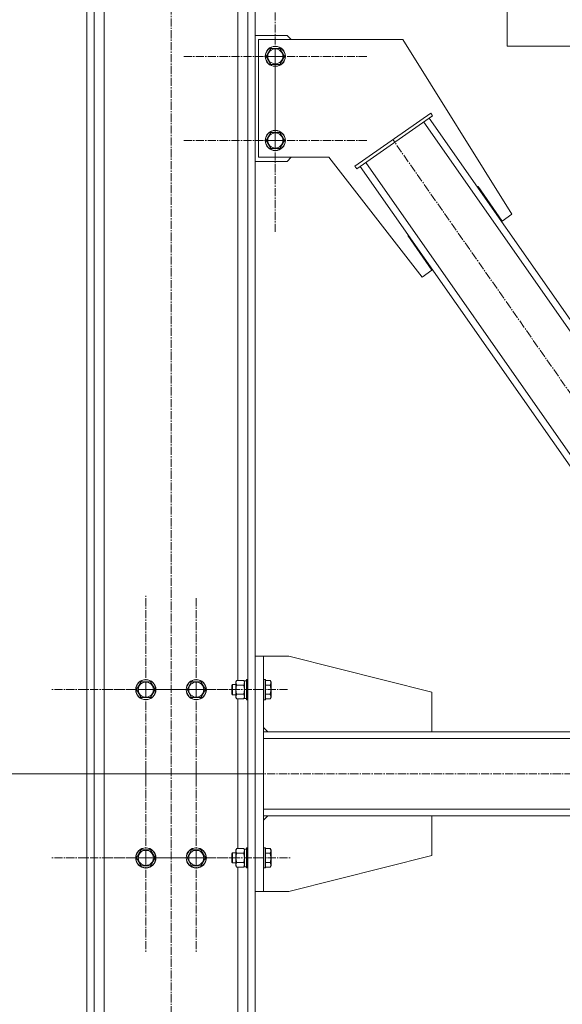
# Model space of a CAD drawing. Units: millimetres. Extents: x 0 to 21709, y -7 to 14850.
# Drawn here: x 9965 to 10610, y 6346 to 7517 of the extents above; entities that cross this region are included whole.
import ezdxf

# ---------------------------------------------------------------- set-up
doc = ezdxf.new("R2010")
doc.units = ezdxf.units.MM
doc.linetypes.add('K5LT_AXLED', pattern=[14.15, 9.65, -1.5, 1.5, -1.5])
doc.linetypes.add('K5LT_THIN', pattern=[0])
for name, color, linetype, true_color in [('DIM', 6, 'Continuous', 0xff00ff), ('OSI', 2, 'Continuous', 0xffff00), ('R', 1, 'Continuous', 0xff0000), ('WELDING', 7, 'Continuous', 0xffffff)]:
    doc.layers.add(name, color=color, linetype=linetype, true_color=true_color)

msp = doc.modelspace()

# ---------------------------------------------------------------- linework, layer by layer
at = {"layer": 'DIM', "color": 7, "linetype": 'K5LT_THIN', "lineweight": 13}
msp.add_line((10244.5, 6620.2), (9649.1, 6620.2), dxfattribs=at)
at = {"layer": 'OSI', "color": 30, "linetype": 'K5LT_AXLED', "lineweight": 13, "true_color": 0xff8000}
for p, q in [((10144.5, 5485.2), (10144.5, 8300.2)), ((10268.5, 7473.1), (10268.5, 7582)), ((10268.5, 7373.1), (10268.5, 7482)), ((10268.5, 7473.1), (10159.5, 7473.1)), ((10268.5, 7473.1), (10268.5, 7364.1)), ((10268.5, 7473.1), (10377.5, 7473.1)), ((10268.5, 7373.1), (10159.5, 7373.1)), ((10268.5, 7373.1), (10268.5, 7264.1)), ((10268.5, 7373.1), (10377.5, 7373.1)), ((10832.4, 6768.2), (10408.2, 7374.2)), ((10114.5, 6720.2), (10114.5, 6832)), ((10174.5, 6720.2), (10174.5, 6829.2)), ((10114.5, 6720.2), (10002.7, 6720.2)), ((10174.5, 6720.2), (10065.5, 6720.2)), ((10114.5, 6720.2), (10114.5, 6608.4)), ((10114.5, 6720.2), (10226.3, 6720.2)), ((10174.5, 6720.2), (10174.5, 6611.2)), ((10174.5, 6720.2), (10283.5, 6720.2)), ((10254.5, 6662.2), (10254.5, 6578.2)), ((10114.5, 6520.2), (10114.5, 6632.2)), ((10174.5, 6520.2), (10174.5, 6632.2)), ((10244.5, 6620.2), (12167, 6620.2)), ((10114.5, 6520.2), (10002.5, 6520.2)), ((10174.5, 6520.2), (10062.5, 6520.2)), ((10114.5, 6520.2), (10114.5, 6408.2)), ((10114.5, 6520.2), (10226.5, 6520.2)), ((10174.5, 6520.2), (10174.5, 6408.2)), ((10174.5, 6520.2), (10286.5, 6520.2))]:
    msp.add_line(p, q, dxfattribs=at)
at = {"layer": 'R', "color": 7, "linetype": 'K5LT_THIN', "lineweight": 13}
for p, q in [((10044.5, 8220.2), (10044.5, 5495.2)), ((10053, 8220.2), (10053, 5495.2)), ((10224, 8218), (10224, 6731.2)), ((10236, 8220.2), (10236, 5495.2)), ((10244.5, 8220.2), (10244.5, 5495.2)), ((10065, 8205.5), (10065, 5495.2)), ((10544.3, 7535.3), (10544.3, 7485.3)), ((10544.3, 7535.3), (10544.3, 7485.3)), ((10282.5, 7498.1), (10244.5, 7498.1)), ((10248.5, 7493.1), (10420, 7493.1)), ((10248.5, 7353.1), (10248.5, 7493.1)), ((10287.5, 7493.1), (10282.5, 7498.1)), ((10420, 7493.1), (10549.8, 7285.3)), ((10257.5, 7473.1), (10263, 7482.6)), ((10263, 7482.6), (10274, 7482.6)), ((10274, 7482.6), (10279.5, 7473.1)), ((10544.3, 7485.3), (11846.7, 7485.3)), ((10263, 7463.6), (10257.5, 7473.1)), ((10279.5, 7473.1), (10274, 7463.6)), ((10268.5, 7463.6), (10263, 7463.6)), ((10274, 7463.6), (10268.5, 7463.6)), ((10363.2, 7342.6), (10453.3, 7405.7)), ((10365.5, 7339.3), (10455.6, 7402.4)), ((10871.1, 6800.2), (10451.5, 7399.6)), ((10455.6, 7402.4), (10453.3, 7405.7)), ((10864.5, 6795.6), (10445, 7395)), ((10257.5, 7373.1), (10263, 7382.6)), ((10263, 7382.6), (10274, 7382.6)), ((10274, 7382.6), (10279.5, 7373.1)), ((10263, 7363.6), (10257.5, 7373.1)), ((10268.5, 7363.6), (10263, 7363.6)), ((10274, 7363.6), (10268.5, 7363.6)), ((10279.5, 7373.1), (10274, 7363.6)), ((10332.1, 7353.1), (10248.5, 7353.1)), ((10282.5, 7348.1), (10287.5, 7353.1)), ((10443.3, 7210.7), (10332.1, 7353.1)), ((10244.5, 7348.1), (10282.5, 7348.1)), ((10365.5, 7339.3), (10363.2, 7342.6)), ((10789.2, 6742.8), (10369.6, 7342.2)), ((10795.7, 6747.4), (10376.1, 7346.8)), ((10509.7, 7318.2), (10508.8, 7317.6)), ((10508.9, 7317.6), (10508.8, 7317.6)), ((10538.3, 7277.2), (10509.7, 7318.2)), ((10549.8, 7285.3), (10538.3, 7277.2)), ((10426.7, 7260.6), (10425.9, 7260)), ((10425.9, 7260), (10454.8, 7218.8)), ((10454.8, 7218.8), (10443.3, 7210.7)), ((10244.5, 6760.2), (10244.5, 6480.2)), ((10244.5, 6760.2), (10254.5, 6760.2)), ((10254.5, 6760.2), (10254.5, 6480.2)), ((10284.5, 6760.2), (10254.5, 6760.2)), ((10454.5, 6717.2), (10284.5, 6760.2)), ((10222.6, 6731.2), (10221.7, 6729.7)), ((10230.9, 6731.2), (10222.6, 6731.2)), ((10230.9, 6731.2), (10231.7, 6729.7)), ((10234.2, 6730.7), (10231.7, 6730.7)), ((10231.7, 6709.7), (10231.7, 6730.7)), ((10234.5, 6732.2), (10234.2, 6732)), ((10234.2, 6720.2), (10234.2, 6732)), ((10236, 6732.2), (10234.5, 6732.2)), ((10234.5, 6720.2), (10234.5, 6732.2)), ((10254.8, 6732.2), (10254.5, 6732)), ((10256.7, 6732.2), (10254.8, 6732.2)), ((10254.8, 6720.2), (10254.8, 6732.2)), ((10256.7, 6732.2), (10257, 6732)), ((10256.7, 6720.2), (10256.7, 6732.2)), ((10257, 6720.2), (10257, 6732)), ((10262.4, 6731.2), (10257, 6731.2)), ((10262.4, 6731.2), (10263.5, 6729.2)), ((10103.5, 6720.2), (10109, 6729.7)), ((10109, 6710.7), (10103.5, 6720.2)), ((10109, 6729.7), (10114.5, 6729.7)), ((10114.5, 6729.7), (10120, 6729.7)), ((10120, 6729.7), (10125.5, 6720.2)), ((10125.5, 6720.2), (10120, 6710.7)), ((10163.5, 6720.2), (10169, 6729.7)), ((10169, 6710.7), (10163.5, 6720.2)), ((10169, 6729.7), (10174.5, 6729.7)), ((10174.5, 6729.7), (10180, 6729.7)), ((10180, 6729.7), (10185.5, 6720.2)), ((10185.5, 6720.2), (10180, 6710.7)), ((10217.6, 6726.2), (10217, 6725.2)), ((10217, 6720.2), (10217, 6725.2)), ((10217, 6715.2), (10217, 6720.2)), ((10221.7, 6726.2), (10217.6, 6726.2)), ((10217.6, 6720.2), (10217.6, 6726.2)), ((10217.6, 6714.2), (10217.6, 6720.2)), ((10221.7, 6720.2), (10221.7, 6729.7)), ((10221.7, 6710.7), (10221.7, 6720.2)), ((10230.9, 6725.7), (10222.6, 6725.7)), ((10234.2, 6708.4), (10234.2, 6720.2)), ((10234.5, 6708.2), (10234.5, 6720.2)), ((10254.8, 6708.2), (10254.8, 6720.2)), ((10256.7, 6708.2), (10256.7, 6720.2)), ((10262.4, 6725.7), (10257, 6725.7)), ((10257, 6708.4), (10257, 6720.2)), ((10263.5, 6720.2), (10263.5, 6729.2)), ((10263.5, 6711.2), (10263.5, 6720.2)), ((10120, 6710.7), (10109, 6710.7)), ((10180, 6710.7), (10169, 6710.7)), ((10217.6, 6714.2), (10217, 6715.2)), ((10221.7, 6714.2), (10217.6, 6714.2)), ((10222.6, 6709.2), (10221.7, 6710.7)), ((10230.9, 6714.7), (10222.6, 6714.7)), ((10230.9, 6709.2), (10222.6, 6709.2)), ((10224, 6709.2), (10224, 6531.2)), ((10230.9, 6709.2), (10231.7, 6710.7)), ((10234.2, 6709.7), (10231.7, 6709.7)), ((10234.5, 6708.2), (10234.2, 6708.4)), ((10236, 6708.2), (10234.5, 6708.2)), ((10254.8, 6708.2), (10254.5, 6708.4)), ((10256.7, 6708.2), (10254.8, 6708.2)), ((10256.7, 6708.2), (10257, 6708.4)), ((10262.4, 6714.7), (10257, 6714.7)), ((10262.4, 6709.2), (10257, 6709.2)), ((10262.4, 6709.2), (10263.5, 6711.2)), ((10454.5, 6670.2), (10454.5, 6717.2)), ((10254.5, 6675.2), (10259.5, 6670.2)), ((12136.5, 6670.2), (10254.5, 6670.2)), ((12136.5, 6662.2), (10254.5, 6662.2)), ((10254.5, 6578.2), (10254.5, 6662.2)), ((12136.5, 6578.2), (10254.5, 6578.2)), ((12136.5, 6570.2), (10254.5, 6570.2)), ((10254.5, 6565.2), (10259.5, 6570.2)), ((10454.5, 6570.2), (10454.5, 6523.2)), ((10234.5, 6532.2), (10234.2, 6532)), ((10234.2, 6520.2), (10234.2, 6532)), ((10236, 6532.2), (10234.5, 6532.2)), ((10234.5, 6520.2), (10234.5, 6532.2)), ((10254.8, 6532.2), (10254.5, 6532)), ((10256.7, 6532.2), (10254.8, 6532.2)), ((10254.8, 6520.2), (10254.8, 6532.2)), ((10256.7, 6532.2), (10257, 6532)), ((10256.7, 6520.2), (10256.7, 6532.2)), ((10257, 6520.2), (10257, 6532)), ((10103.5, 6520.2), (10109, 6529.7)), ((10109, 6510.7), (10103.5, 6520.2)), ((10109, 6529.7), (10114.5, 6529.7)), ((10114.5, 6529.7), (10120, 6529.7)), ((10120, 6529.7), (10125.5, 6520.2)), ((10125.5, 6520.2), (10120, 6510.7)), ((10163.5, 6520.2), (10169, 6529.7)), ((10169, 6510.7), (10163.5, 6520.2)), ((10169, 6529.7), (10174.5, 6529.7)), ((10174.5, 6529.7), (10180, 6529.7)), ((10180, 6529.7), (10185.5, 6520.2)), ((10185.5, 6520.2), (10180, 6510.7)), ((10217.6, 6526.2), (10217, 6525.2)), ((10217, 6520.2), (10217, 6525.2)), ((10217, 6515.2), (10217, 6520.2)), ((10221.7, 6526.2), (10217.6, 6526.2)), ((10217.6, 6520.2), (10217.6, 6526.2)), ((10217.6, 6514.2), (10217.6, 6520.2)), ((10222.6, 6531.2), (10221.7, 6529.7)), ((10221.7, 6520.2), (10221.7, 6529.7)), ((10221.7, 6510.7), (10221.7, 6520.2)), ((10230.9, 6531.2), (10222.6, 6531.2)), ((10230.9, 6525.7), (10222.6, 6525.7)), ((10230.9, 6531.2), (10231.7, 6529.7)), ((10234.2, 6530.7), (10231.7, 6530.7)), ((10231.7, 6509.7), (10231.7, 6530.7)), ((10234.2, 6508.4), (10234.2, 6520.2)), ((10234.5, 6508.2), (10234.5, 6520.2)), ((10254.8, 6508.2), (10254.8, 6520.2)), ((10256.7, 6508.2), (10256.7, 6520.2)), ((10262.4, 6531.2), (10257, 6531.2)), ((10262.4, 6525.7), (10257, 6525.7)), ((10257, 6508.4), (10257, 6520.2)), ((10262.4, 6531.2), (10263.5, 6529.2)), ((10263.5, 6520.2), (10263.5, 6529.2)), ((10263.5, 6511.2), (10263.5, 6520.2)), ((10454.5, 6523.2), (10284.5, 6480.2)), ((10120, 6510.7), (10109, 6510.7)), ((10180, 6510.7), (10169, 6510.7)), ((10217.6, 6514.2), (10217, 6515.2)), ((10221.7, 6514.2), (10217.6, 6514.2)), ((10222.6, 6509.2), (10221.7, 6510.7)), ((10230.9, 6514.7), (10222.6, 6514.7)), ((10230.9, 6509.2), (10222.6, 6509.2)), ((10224, 6509.2), (10224, 5495.2)), ((10230.9, 6509.2), (10231.7, 6510.7)), ((10234.2, 6509.7), (10231.7, 6509.7)), ((10234.5, 6508.2), (10234.2, 6508.4)), ((10254.8, 6508.2), (10254.5, 6508.4)), ((10256.7, 6508.2), (10257, 6508.4)), ((10262.4, 6514.7), (10257, 6514.7)), ((10262.4, 6509.2), (10257, 6509.2)), ((10262.4, 6509.2), (10263.5, 6511.2)), ((10236, 6508.2), (10234.5, 6508.2)), ((10256.7, 6508.2), (10254.8, 6508.2)), ((10244.5, 6480.2), (10254.5, 6480.2)), ((10284.5, 6480.2), (10254.5, 6480.2))]:
    msp.add_line(p, q, dxfattribs=at)
for centre, radius in [((10268.5, 7473.1), 12), ((10268.5, 7473.1), 11.8), ((10268.5, 7473.1), 8.97), ((10268.5, 7373.1), 12), ((10268.5, 7373.1), 11.8), ((10268.5, 7373.1), 8.97), ((10114.5, 6720.2), 12), ((10114.5, 6720.2), 11.8), ((10174.5, 6720.2), 12), ((10174.5, 6720.2), 11.8), ((10114.5, 6720.2), 8.97), ((10174.5, 6720.2), 8.97), ((10114.5, 6520.2), 12), ((10114.5, 6520.2), 11.8), ((10174.5, 6520.2), 12), ((10174.5, 6520.2), 11.8), ((10114.5, 6520.2), 8.97), ((10174.5, 6520.2), 8.97)]:
    msp.add_circle(centre, radius, dxfattribs=at)
at = {"layer": 'WELDING', "color": 7, "linetype": 'K5LT_THIN', "lineweight": 13}
for p, q in [((10231.7, 6728.4), (10230.9, 6731.2)), ((10230.9, 6731.2), (10230.9, 6731.2)), ((10230.9, 6725.6), (10230.9, 6725.7)), ((10231.7, 6720.2), (10230.9, 6725.6)), ((10230.9, 6714.7), (10231.7, 6720.2)), ((10231.7, 6712), (10230.9, 6714.7)), ((10230.9, 6714.7), (10230.9, 6714.7)), ((10231.7, 6528.4), (10230.9, 6531.2)), ((10230.9, 6531.2), (10230.9, 6531.2)), ((10230.9, 6525.6), (10230.9, 6525.7)), ((10231.7, 6520.2), (10230.9, 6525.6)), ((10230.9, 6514.7), (10231.7, 6520.2)), ((10231.7, 6512), (10230.9, 6514.7)), ((10230.9, 6514.7), (10230.9, 6514.7))]:
    msp.add_line(p, q, dxfattribs=at)
for points, knots in [([(10222.6, 6731.2), (10222.4, 6730.8), (10222.1, 6730.4), (10221.9, 6729.8), (10221.8, 6729.5), (10221.8, 6729.2), (10221.7, 6728.9), (10221.7, 6728.6), (10221.7, 6728.2), (10221.7, 6727.9), (10221.8, 6727.6), (10221.9, 6727.2), (10222.1, 6726.5), (10222.4, 6726), (10222.6, 6725.7)], [0, 0, 0, 0, 2.72415, 3.912285, 4.716446, 5.530362, 6.353984, 7.180289, 7.997717, 8.810544, 9.605533, 10.761675, 12.184093, 15, 15, 15, 15]), ([(10262.4, 6725.7), (10262.5, 6726), (10262.8, 6726.4), (10263, 6727), (10263.1, 6727.4), (10263.1, 6727.7), (10263.2, 6727.9), (10263.2, 6728.2), (10263.2, 6728.5), (10263.2, 6728.9), (10263.1, 6729.2), (10263.1, 6729.6), (10262.9, 6730.1), (10262.7, 6730.6), (10262.4, 6731), (10262.4, 6731.2)], [0, 0, 0, 0, 2.704026, 3.977567, 4.913586, 5.783319, 6.583675, 7.42636, 8.303602, 9.201828, 10.1214, 11.060865, 12.506598, 14.484694, 16, 16, 16, 16]), ([(10222.6, 6725.7), (10222.4, 6725.2), (10222.2, 6724.3), (10222, 6723.2), (10221.8, 6722.3), (10221.8, 6721.5), (10221.7, 6720.8), (10221.7, 6720.4), (10221.7, 6720.2)], [0, 0, 0, 0, 2.494996, 4.309231, 5.453284, 6.859164, 8.206766, 9, 9, 9, 9]), ([(10221.7, 6720.2), (10221.7, 6719.9), (10221.7, 6719.3), (10221.8, 6718.6), (10221.8, 6718), (10222, 6717.2), (10222.2, 6716.1), (10222.4, 6715.2), (10222.6, 6714.7)], [0, 0, 0, 0, 1.548206, 2.616755, 3.724998, 4.291764, 6.613357, 9, 9, 9, 9]), ([(10230.9, 6725.7), (10231, 6726), (10231.2, 6726.4), (10231.5, 6727), (10231.6, 6727.4), (10231.6, 6727.7), (10231.7, 6728.1), (10231.7, 6728.3), (10231.7, 6728.4)], [0, 0, 0, 0, 2.905563, 4.375924, 5.511195, 6.679161, 7.850161, 9, 9, 9, 9]), ([(10263.2, 6720.2), (10263.2, 6720.5), (10263.2, 6721.1), (10263.1, 6722), (10263, 6722.7), (10262.9, 6723.6), (10262.6, 6724.6), (10262.4, 6725.4), (10262.4, 6725.7)], [0, 0, 0, 0, 1.518927, 2.894547, 4.225697, 5.159479, 7.432024, 9, 9, 9, 9]), ([(10262.4, 6714.7), (10262.4, 6715), (10262.6, 6715.6), (10262.8, 6716.4), (10262.9, 6717.2), (10263.1, 6718.2), (10263.2, 6719), (10263.2, 6719.7), (10263.2, 6720.1), (10263.2, 6720.2)], [0, 0, 0, 0, 1.837989, 2.830297, 4.749644, 6.389932, 7.96839, 9.312499, 10, 10, 10, 10]), ([(10222.6, 6714.7), (10222.4, 6714.4), (10222.1, 6713.9), (10221.9, 6713.3), (10221.8, 6713), (10221.8, 6712.7), (10221.7, 6712.4), (10221.7, 6712.1), (10221.7, 6711.8), (10221.7, 6711.5), (10221.8, 6711.2), (10221.9, 6710.7), (10222.1, 6710.1), (10222.4, 6709.6), (10222.6, 6709.2)], [0, 0, 0, 0, 2.72415, 3.912285, 4.716446, 5.530362, 6.353984, 7.180289, 7.997717, 8.810544, 9.605533, 10.761675, 12.184093, 15, 15, 15, 15]), ([(10230.9, 6709.2), (10231, 6709.5), (10231.2, 6710), (10231.5, 6710.5), (10231.6, 6710.9), (10231.6, 6711.3), (10231.7, 6711.6), (10231.7, 6711.9), (10231.7, 6712)], [0, 0, 0, 0, 2.905563, 4.375924, 5.511195, 6.679161, 7.850161, 9, 9, 9, 9]), ([(10262.4, 6709.2), (10262.5, 6709.5), (10262.8, 6710), (10263, 6710.5), (10263.1, 6710.9), (10263.1, 6711.2), (10263.2, 6711.5), (10263.2, 6711.8), (10263.2, 6712.1), (10263.2, 6712.4), (10263.1, 6712.7), (10263.1, 6713.1), (10262.9, 6713.6), (10262.7, 6714.2), (10262.4, 6714.5), (10262.4, 6714.7)], [0, 0, 0, 0, 2.704026, 3.977567, 4.913586, 5.783319, 6.583675, 7.42636, 8.303602, 9.201828, 10.1214, 11.060865, 12.506598, 14.484694, 16, 16, 16, 16]), ([(10222.6, 6531.2), (10222.4, 6530.8), (10222.1, 6530.4), (10221.9, 6529.8), (10221.8, 6529.5), (10221.8, 6529.2), (10221.7, 6528.9), (10221.7, 6528.6), (10221.7, 6528.2), (10221.7, 6527.9), (10221.8, 6527.6), (10221.9, 6527.2), (10222.1, 6526.5), (10222.4, 6526), (10222.6, 6525.7)], [0, 0, 0, 0, 2.72415, 3.912285, 4.716446, 5.530362, 6.353984, 7.180289, 7.997717, 8.810544, 9.605533, 10.761675, 12.184093, 15, 15, 15, 15]), ([(10222.6, 6525.7), (10222.4, 6525.2), (10222.2, 6524.3), (10222, 6523.2), (10221.8, 6522.3), (10221.8, 6521.5), (10221.7, 6520.8), (10221.7, 6520.4), (10221.7, 6520.2)], [0, 0, 0, 0, 2.494996, 4.309231, 5.453284, 6.859164, 8.206766, 9, 9, 9, 9]), ([(10221.7, 6520.2), (10221.7, 6519.9), (10221.7, 6519.3), (10221.8, 6518.6), (10221.8, 6518), (10222, 6517.2), (10222.2, 6516.1), (10222.4, 6515.2), (10222.6, 6514.7)], [0, 0, 0, 0, 1.548206, 2.616755, 3.724998, 4.291764, 6.613357, 9, 9, 9, 9]), ([(10230.9, 6525.7), (10231, 6526), (10231.2, 6526.4), (10231.5, 6527), (10231.6, 6527.4), (10231.6, 6527.7), (10231.7, 6528.1), (10231.7, 6528.3), (10231.7, 6528.4)], [0, 0, 0, 0, 2.905563, 4.375924, 5.511195, 6.679161, 7.850161, 9, 9, 9, 9]), ([(10262.4, 6525.7), (10262.5, 6526), (10262.8, 6526.4), (10263, 6527), (10263.1, 6527.4), (10263.1, 6527.7), (10263.2, 6527.9), (10263.2, 6528.2), (10263.2, 6528.5), (10263.2, 6528.9), (10263.1, 6529.2), (10263.1, 6529.6), (10262.9, 6530.1), (10262.7, 6530.6), (10262.4, 6531), (10262.4, 6531.2)], [0, 0, 0, 0, 2.704026, 3.977567, 4.913586, 5.783319, 6.583675, 7.42636, 8.303602, 9.201828, 10.1214, 11.060865, 12.506598, 14.484694, 16, 16, 16, 16]), ([(10263.2, 6520.2), (10263.2, 6520.5), (10263.2, 6521.1), (10263.1, 6522), (10263, 6522.7), (10262.9, 6523.6), (10262.6, 6524.6), (10262.4, 6525.4), (10262.4, 6525.7)], [0, 0, 0, 0, 1.518927, 2.894547, 4.225697, 5.159479, 7.432024, 9, 9, 9, 9]), ([(10262.4, 6514.7), (10262.4, 6515), (10262.6, 6515.6), (10262.8, 6516.4), (10262.9, 6517.2), (10263.1, 6518.2), (10263.2, 6519), (10263.2, 6519.7), (10263.2, 6520.1), (10263.2, 6520.2)], [0, 0, 0, 0, 1.837989, 2.830297, 4.749644, 6.389932, 7.96839, 9.312499, 10, 10, 10, 10]), ([(10222.6, 6514.7), (10222.4, 6514.4), (10222.1, 6513.9), (10221.9, 6513.3), (10221.8, 6513), (10221.8, 6512.7), (10221.7, 6512.4), (10221.7, 6512.1), (10221.7, 6511.8), (10221.7, 6511.5), (10221.8, 6511.2), (10221.9, 6510.7), (10222.1, 6510.1), (10222.4, 6509.6), (10222.6, 6509.2)], [0, 0, 0, 0, 2.72415, 3.912285, 4.716446, 5.530362, 6.353984, 7.180289, 7.997717, 8.810544, 9.605533, 10.761675, 12.184093, 15, 15, 15, 15]), ([(10230.9, 6509.2), (10231, 6509.5), (10231.2, 6510), (10231.5, 6510.5), (10231.6, 6510.9), (10231.6, 6511.3), (10231.7, 6511.6), (10231.7, 6511.9), (10231.7, 6512)], [0, 0, 0, 0, 2.905563, 4.375924, 5.511195, 6.679161, 7.850161, 9, 9, 9, 9]), ([(10262.4, 6509.2), (10262.5, 6509.5), (10262.8, 6510), (10263, 6510.5), (10263.1, 6510.9), (10263.1, 6511.2), (10263.2, 6511.5), (10263.2, 6511.8), (10263.2, 6512.1), (10263.2, 6512.4), (10263.1, 6512.7), (10263.1, 6513.1), (10262.9, 6513.6), (10262.7, 6514.2), (10262.4, 6514.5), (10262.4, 6514.7)], [0, 0, 0, 0, 2.704026, 3.977567, 4.913586, 5.783319, 6.583675, 7.42636, 8.303602, 9.201828, 10.1214, 11.060865, 12.506598, 14.484694, 16, 16, 16, 16])]:
    msp.add_open_spline(points, degree=3, knots=knots, dxfattribs=at)

doc.saveas('drawing.dxf')
